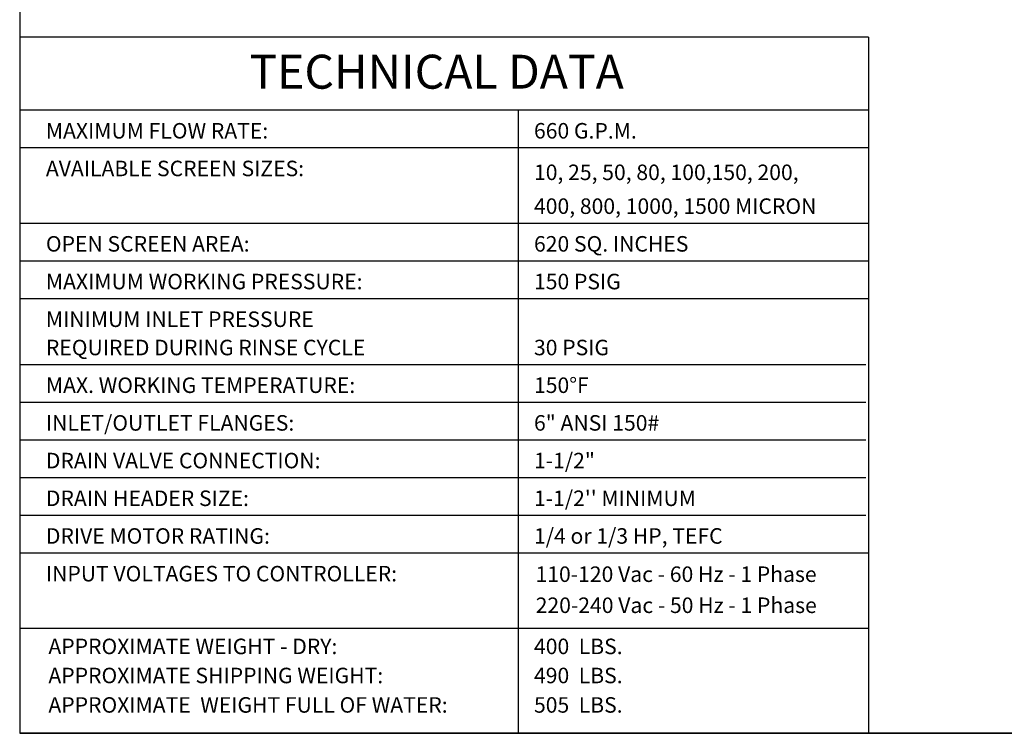
# Model space of a CAD drawing. Units: millimetres. Extents: x 536 to 726, y 563 to 705.
# Drawn here: x 536 to 612, y 563 to 619 of the extents above; entities that cross this region are included whole.
import ezdxf
from ezdxf.enums import TextEntityAlignment as Align

# ---------------------------------------------------------------- set-up
doc = ezdxf.new("R2010")
doc.units = ezdxf.units.MM
doc.linetypes.add('SLD-Solid', pattern=[0])
doc.layers.add('1', color=8, linetype='Continuous')
doc.layers.add('Border', color=7, linetype='Continuous')
doc.styles.add('style16', font='arialbd.ttf', dxfattribs={"height": 1.6})
doc.styles.add('style28', font='arialbd.ttf', dxfattribs={"height": 2.8})

msp = doc.modelspace()

# ---------------------------------------------------------------- linework, layer by layer
at = {"color": 7, "linetype": 'SLD-Solid'}
for p, q in [((536.296, 705.29), (536.296, 563.47)), ((536.296, 563.47), (726.396, 563.47))]:
    msp.add_line(p, q, dxfattribs=at)
at = {"color": 7}
for p in [(536.296, 617.267), (726.37, 563.47)]:
    msp.add_line(p, (536.296, 563.47), dxfattribs=at)
at = {"layer": '1', "color": 7, "linetype": 'Continuous'}
for p, q in [((601.858, 577.39), (536.298, 577.39)), ((601.858, 571.566), (536.298, 571.566)), ((601.858, 571.566), (536.298, 571.566))]:
    msp.add_line(p, q, dxfattribs=at)
at = {"layer": 'Border', "color": 7}
for p, q in [((601.86, 617.267), (536.296, 617.267)), ((601.86, 617.267), (601.86, 563.47)), ((601.858, 611.607), (536.298, 611.607)), ((574.805, 611.607), (574.805, 563.47)), ((601.86, 608.695), (536.298, 608.695)), ((601.86, 602.871), (536.298, 602.871)), ((601.86, 599.959), (536.298, 599.959)), ((601.86, 597.047), (536.298, 597.047)), ((601.643, 591.95), (536.298, 591.95)), ((601.643, 589.038), (536.298, 589.038)), ((601.643, 586.126), (536.298, 586.126)), ((601.643, 583.214), (536.298, 583.214)), ((601.643, 580.302), (536.298, 580.302))]:
    msp.add_line(p, q, dxfattribs=at)

# ---------------------------------------------------------------- texts
at = {"layer": '1', "color": 7, "linetype": 'Continuous', "style": 'style16'}
for s, p in [('MAXIMUM FLOW RATE:', (538.318, 609.423)), ('660 G.P.M.', (576.016, 609.423)), ('AVAILABLE SCREEN SIZES:', (538.32, 606.511)), ('10, 25, 50, 80, 100,150, 200,', (576.018, 606.214)), ('400, 800, 1000, 1500 MICRON', (576.018, 603.599)), ('OPEN SCREEN AREA:', (538.32, 600.687)), ('620 SQ. INCHES', (576.018, 600.687)), ('MAXIMUM WORKING PRESSURE:', (538.32, 597.775)), ('150 PSIG', (576.018, 597.775)), ('MINIMUM INLET PRESSURE', (538.32, 594.863)), ('REQUIRED DURING RINSE CYCLE', (538.32, 592.678)), ('30 PSIG', (576.018, 592.678)), ('MAX. WORKING TEMPERATURE:', (538.32, 589.766)), ('150%%dF', (576.018, 589.766)), ('INLET/OUTLET FLANGES:', (538.32, 586.854)), ('6" ANSI 150#', (576.018, 586.854)), ('DRAIN VALVE CONNECTION:', (538.32, 583.942)), ('1-1/2"', (576.018, 583.942)), ('DRAIN HEADER SIZE:', (538.32, 581.03)), ("1-1/2'' MINIMUM", (576.018, 581.03)), ('DRIVE MOTOR RATING:', (538.32, 578.118)), ('1/4 or 1/3 HP, TEFC', (576.018, 578.118)), ('110-120 Vac - 60 Hz - 1 Phase', (576.135, 575.165)), ('INPUT VOLTAGES TO CONTROLLER:', (538.32, 575.206)), ('220-240 Vac - 50 Hz - 1 Phase', (576.148, 572.765)), ('APPROXIMATE WEIGHT - DRY:', (538.513, 569.586)), ('400  LBS.', (576.018, 569.586)), ('APPROXIMATE SHIPPING WEIGHT:', (538.513, 567.338)), ('490  LBS.', (576.018, 567.338)), ('APPROXIMATE  WEIGHT FULL OF WATER:', (538.513, 565.064)), ('505  LBS.', (576.018, 565.064))]:
    msp.add_text(s, height=1.1984, dxfattribs=at).set_placement(p)
at = {"layer": 'Border', "color": 7, "style": 'style28'}
msp.add_text('TECHNICAL DATA', height=2.62149, dxfattribs=at).set_placement((568.498, 613.276), align=Align.CENTER)

doc.saveas('drawing.dxf')
